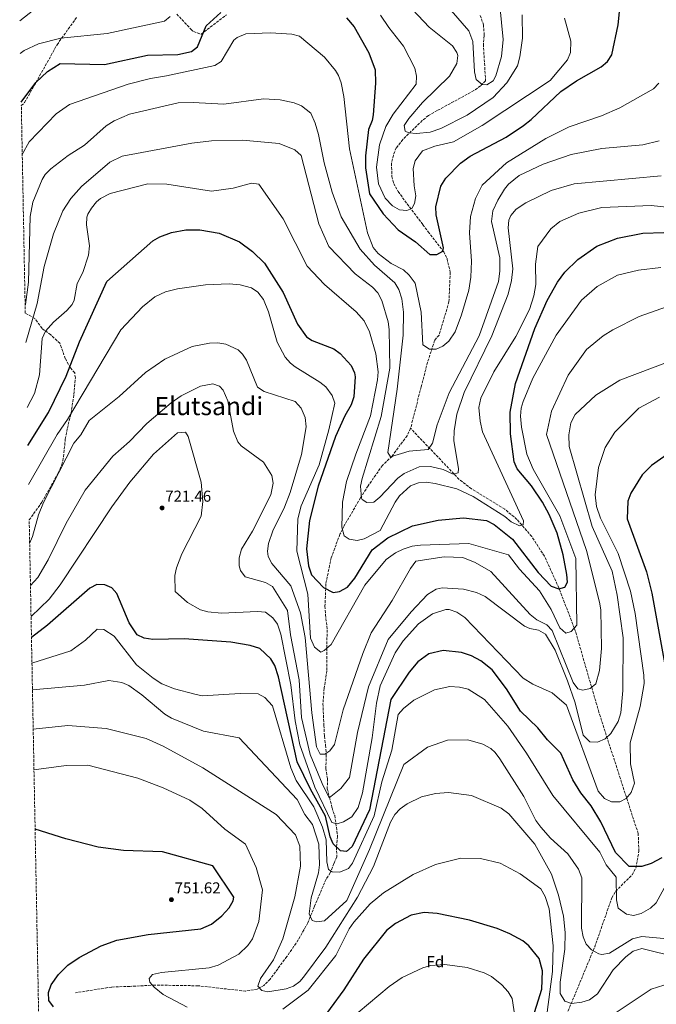
# Model space of a CAD drawing. Units: metres. Extents: x 631062 to 634512, y 4743560 to 4745939.
# Drawn here: x 631080 to 631484, y 4744343 to 4744968 of the extents above; entities that cross this region are included whole.
import ezdxf
from ezdxf.enums import TextEntityAlignment as Align

# ---------------------------------------------------------------- set-up
doc = ezdxf.new("R2010")
doc.units = ezdxf.units.M
doc.header["$MEASUREMENT"] = 0
doc.linetypes.add('DGN Style 3', pattern=[2.435891, 1.739922, -0.695969])
for name, color, linetype, lineweight in [('Cota de punto acotado terreno', 7, 'Continuous', 0), ('Curva de nivel directora', 30, 'Continuous', 30), ('Curva de nivel intermedia', 30, 'Continuous', 0), ('Etiqueta de zona arbolada', 92, 'Continuous', 0), ('Punto acotado terreno (símbolo)', 7, 'Continuous', 0), ('Texto de Área (paraje) menor', 7, 'Continuous', 0), ('Vaguada', 142, 'DGN Style 3', 13), ('Zona arbolada', 92, 'DGN Style 3', 0)]:
    doc.layers.add(name, color=color, linetype=linetype, lineweight=lineweight)
doc.styles.add('Style-Arial', font='arial.ttf')

# ---------------------------------------------------------------- blocks, each defined once
blk = doc.blocks.new('5PATER')
at = {"layer": 'Punto acotado terreno (símbolo)', "linetype": 'Continuous', "lineweight": 0}
h = blk.add_hatch(color=51, dxfattribs=at)
edge = h.paths.add_edge_path()
edge.add_ellipse((0, 0), major_axis=(-0.11, -0.111), ratio=0.999422, start_angle=0, end_angle=360)

msp = doc.modelspace()

# ---------------------------------------------------------------- linework, layer by layer
at = {"layer": 'Curva de nivel directora', "color": 30, "linetype": 'Continuous', "lineweight": 30, "flags": 128}
for points, elevation in [([(631287.09, 4744969.42), (631292.03, 4744963.63), (631301.22, 4744947.15), (631305.22, 4744936.36), (631305.55, 4744927.93), (631304.04, 4744907.71), (631303.48, 4744904.28), (631301.09, 4744898.57), (631299.15, 4744881.7), (631299.1, 4744874.17), (631301.77, 4744857.6), (631310.43, 4744844.88), (631319.85, 4744834.8), (631330.98, 4744827.23), (631340.05, 4744819.21), (631344.36, 4744819.11), (631348.3, 4744821.2), (631348.66, 4744823.4), (631344.13, 4744844.34), (631343.91, 4744849.34), (631346.96, 4744862.57), (631350.18, 4744867.59), (631359.46, 4744877), (631365.61, 4744881.63), (631388.51, 4744893.56), (631399.38, 4744901.01), (631404.25, 4744904.74), (631423.07, 4744922.53), (631433.19, 4744929.41), (631448.69, 4744938.23), (631452.77, 4744941.66), (631455.51, 4744945.85), (631459.51, 4744964.84), (631460.8, 4744977.32)], 675), ([(631080.71, 4744915.75), (631089.95, 4744928.23), (631097.32, 4744935.2), (631105.5, 4744940.37), (631133.52, 4744939.83), (631160.79, 4744945.64), (631180.01, 4744946.16), (631188.83, 4744947.94), (631192.59, 4744951.06), (631198.07, 4744964.21), (631207.3, 4744972.8)], 675), ([(631084.86, 4744697.91), (631098.1, 4744718.73), (631109.18, 4744741.87), (631117.63, 4744763.72), (631134.93, 4744802.04), (631164.29, 4744827.82), (631168.59, 4744830.33), (631176.15, 4744833.07), (631185.1, 4744834.73), (631194.13, 4744834.71), (631206.4, 4744832.69), (631219.25, 4744827.11), (631227.47, 4744821), (631235.05, 4744813.53), (631246.86, 4744794.89), (631256.06, 4744774.79), (631261.75, 4744766.89), (631265.24, 4744764.44), (631279.09, 4744759.31), (631283.04, 4744756.31), (631290.11, 4744748.65), (631292.2, 4744744.04), (631292.63, 4744741.52), (631291.77, 4744728.77), (631290.15, 4744723.61), (631285.97, 4744716.61), (631280.11, 4744703.48), (631269.15, 4744672.1), (631263.73, 4744650.3), (631261.72, 4744632.17), (631262.92, 4744621.43), (631265, 4744615.66), (631272.63, 4744607.69), (631278.61, 4744604.59), (631282.79, 4744605.03), (631287.72, 4744607.98), (631292.46, 4744613.49), (631303.47, 4744631.48), (631313.33, 4744639.13), (631329.11, 4744646.84), (631345.27, 4744650.35), (631361.37, 4744651.9), (631376.01, 4744650.29), (631380.9, 4744647.72), (631392.5, 4744638.43), (631408.76, 4744617.09), (631417.04, 4744608.41), (631421.79, 4744606.77), (631425.64, 4744607.78), (631427.33, 4744611.03), (631426.99, 4744616.02), (631424.73, 4744628.51), (631420.82, 4744642.17), (631415.8, 4744654.08), (631411.57, 4744661.84), (631404.52, 4744672.14), (631395.54, 4744682.93), (631393.46, 4744687.48), (631391.14, 4744705.26), (631391.07, 4744718.92), (631394.36, 4744737.23), (631406.61, 4744772.14), (631414.41, 4744789.93), (631421, 4744801.44), (631425.8, 4744807.79), (631433.87, 4744815.83), (631446.03, 4744824.44), (631459.02, 4744829.57), (631475.22, 4744832.63), (631488.5, 4744833.16)], 700), ([(631499.96, 4744698.68), (631480.69, 4744685.23), (631474.8, 4744679.17), (631467.68, 4744667.62), (631465.72, 4744662.47), (631465.25, 4744651.33), (631477.52, 4744617.59), (631480.84, 4744604.04), (631489.44, 4744557.55)], 725), ([(631128.7, 4744609.56), (631124.17, 4744607.16), (631097.31, 4744583.67), (631087.18, 4744575.99)], 725), ([(631487.34, 4744436.03), (631480.5, 4744432.38), (631474.5, 4744430.43), (631466.45, 4744430.53), (631457.9, 4744439.38), (631448.59, 4744458.77), (631442.49, 4744469.03), (631435.77, 4744477.34), (631430.73, 4744485.54), (631423.17, 4744502.57), (631414.61, 4744511.01), (631408.5, 4744518.56), (631397.58, 4744529.19), (631388.7, 4744543.34), (631379.6, 4744555.4), (631372.41, 4744561.1), (631366.36, 4744564.33), (631360.07, 4744566.5), (631348.41, 4744567.76), (631339.39, 4744565.59), (631332.37, 4744560.44), (631326.85, 4744553.93), (631315.34, 4744536.6), (631301.66, 4744466.46), (631290.82, 4744443.29), (631287.18, 4744440.02), (631283.37, 4744440.5), (631278.71, 4744444.85), (631276.79, 4744449.42), (631273.89, 4744462.39), (631264.28, 4744479.63), (631255.76, 4744497.06), (631243.99, 4744550.88), (631241.64, 4744558.14), (631239.01, 4744562.43), (631232.05, 4744569.03), (631225.91, 4744570.9), (631213.78, 4744572.9), (631184.13, 4744575.03), (631164.22, 4744574.67), (631158.73, 4744575.43), (631154.24, 4744577.67), (631149.29, 4744585.17), (631141.33, 4744603.86), (631138.29, 4744607.38), (631133.69, 4744609.32), (631128.7, 4744609.56)], 725), ([(631101.13, 4744341.39), (631098.23, 4744345.45), (631097.97, 4744350.6), (631099.76, 4744355.28), (631104.31, 4744361.9), (631110.37, 4744367.91), (631117.48, 4744372.77), (631131.5, 4744380.08), (631141.29, 4744383.71), (631161.16, 4744387.35), (631194.72, 4744391.03), (631201.47, 4744393.96), (631208.07, 4744399.28), (631212.58, 4744404.29), (631215.1, 4744408.61), (631215.53, 4744410.97), (631202.19, 4744430.91), (631170.33, 4744439.77), (631145.67, 4744440.64), (631129.48, 4744442.72), (631108.94, 4744448.14), (631089.5, 4744454.13)], 750), ([(631400.92, 4744320.17), (631411.14, 4744352.58), (631411.5, 4744364.21), (631409.48, 4744372.05), (631402.9, 4744380.12), (631398.99, 4744383.21), (631390.8, 4744387.82), (631382.73, 4744391.05), (631365.2, 4744396.39), (631344.58, 4744400.66), (631336.41, 4744401.37), (631328.09, 4744399.51), (631318.13, 4744394.25), (631312.47, 4744389.88), (631297.91, 4744371.62), (631285.37, 4744352.2), (631268.07, 4744328.57)], 750)]:
    msp.add_lwpolyline(points, dxfattribs=dict(at, elevation=elevation))
at = {"layer": 'Curva de nivel intermedia', "color": 30, "linetype": 'Continuous', "lineweight": 0, "flags": 128}
for points, elevation in [([(631353.6, 4744974.06), (631364.77, 4744961.17), (631367.41, 4744954.32), (631368.44, 4744935.07), (631369.42, 4744930.17), (631373.24, 4744926.95), (631376.09, 4744926.77), (631380.15, 4744929.34), (631381.84, 4744932.53), (631385.56, 4744944.87), (631386.64, 4744955.7), (631383.39, 4744988.31)], 660), ([(631325.39, 4744978.39), (631339.57, 4744963.37), (631354.39, 4744951.64), (631357.22, 4744947.43), (631357.77, 4744945.42), (631357.13, 4744940.46), (631352.58, 4744932.41), (631335.37, 4744915.64), (631326.59, 4744905.55), (631323.8, 4744901.04), (631324.38, 4744897.4), (631326.64, 4744896.31), (631331.63, 4744895.84), (631340.19, 4744896.73), (631347.03, 4744899.1), (631363.74, 4744907.65), (631380.22, 4744918.8), (631388.99, 4744928.09), (631395.58, 4744938.85), (631397.2, 4744944.69), (631398.77, 4744956.42), (631398.6, 4744971.38)], 665), ([(631079.72, 4744967.43), (631088.77, 4744974.43)], 665), ([(631080.12, 4744946.67), (631082.52, 4744948.6), (631091.59, 4744952.83), (631105.87, 4744956.56), (631135.33, 4744959.42), (631171.54, 4744967.2), (631175.11, 4744970.24)], 670), ([(631308.8, 4744970.99), (631313.99, 4744963.15), (631323.39, 4744951.48), (631330.43, 4744937.39), (631331.45, 4744932.32), (631331.39, 4744927.17), (631316.83, 4744908.15), (631312.19, 4744900.43), (631308.09, 4744888.83), (631306.26, 4744874.54), (631307.38, 4744864.07), (631311.73, 4744854.86), (631316.32, 4744849.95), (631320.81, 4744847.48), (631325.44, 4744846.97), (631328.6, 4744848.38), (631330.37, 4744851.48), (631331.12, 4744856.43), (631330.02, 4744862.72), (631329.49, 4744873.8), (631330.72, 4744878.6), (631335.4, 4744884.84), (631343.29, 4744888), (631354.99, 4744890.6), (631373.19, 4744901), (631416.43, 4744929.63), (631427.32, 4744942.7), (631429.21, 4744947.36), (631429.6, 4744954.48), (631425.39, 4744969.24)], 670), ([(631081.34, 4744882.69), (631085.78, 4744890.75), (631102.85, 4744908.34), (631111.39, 4744914.34), (631148.56, 4744927.19), (631162.79, 4744930.91), (631172.8, 4744932.65), (631203.49, 4744939.16), (631207.48, 4744941.55), (631215.54, 4744955.19), (631217.73, 4744956.98), (631223.15, 4744959.2), (631238.81, 4744959.95), (631252.49, 4744959.11), (631257.3, 4744957.72), (631273.24, 4744944.38), (631280.25, 4744935.93), (631282.1, 4744932.77), (631283.75, 4744928.03), (631285.41, 4744919.5), (631289.03, 4744886.29), (631300.37, 4744832.96), (631304.1, 4744823.57), (631307.26, 4744819.64), (631315.39, 4744813.38), (631323.21, 4744809.3), (631326.99, 4744806.05), (631330.63, 4744800.9), (631334.52, 4744782.5), (631335.56, 4744761.76), (631339.7, 4744759.09), (631344.01, 4744759.01), (631348.27, 4744760.85), (631352.07, 4744764.13), (631356.15, 4744770.09), (631360.16, 4744780.89), (631364.8, 4744796.54), (631365.98, 4744804.67), (631366.39, 4744814.96), (631365.21, 4744832.92), (631365.86, 4744843.33), (631368.9, 4744854.6), (631373.21, 4744863.06), (631388.67, 4744877.32), (631413.65, 4744892.71), (631428.55, 4744900.13), (631448.97, 4744907.2), (631460.66, 4744912.15), (631482, 4744924.22), (631485.4, 4744927.84)], 680), ([(631083.16, 4744787.06), (631083.3, 4744787.35), (631085.26, 4744801.52), (631086.33, 4744843.32), (631088.06, 4744852.4), (631093.91, 4744866.83), (631095.86, 4744869.95), (631099.39, 4744873.5), (631110.46, 4744882.02), (631120.94, 4744888.63), (631134.52, 4744900.89), (631139.73, 4744904.05), (631149.48, 4744908.19), (631180.35, 4744915.46), (631189.88, 4744915.72), (631209.19, 4744914.6), (631234.43, 4744918), (631245.01, 4744917.35), (631253.98, 4744915.51), (631258.49, 4744913.41), (631264.43, 4744908.77), (631267.28, 4744902.51), (631269.27, 4744895.29), (631272.85, 4744877.4), (631277.93, 4744858.71), (631283.64, 4744842.96), (631295.84, 4744822.46), (631304.89, 4744812.28), (631317.75, 4744801.18), (631320.34, 4744796.92), (631322.32, 4744791.01), (631323.36, 4744782.44), (631323.17, 4744767.97), (631319.36, 4744733.65), (631313.31, 4744693.4), (631315.1, 4744690.73), (631326.85, 4744694.31), (631338.99, 4744695.24), (631341.78, 4744699.24), (631344.73, 4744710.85), (631352.24, 4744731.36), (631371.42, 4744767.49), (631383.63, 4744801.9), (631384.54, 4744808.55), (631384.34, 4744817.03), (631379.2, 4744840.16), (631379.99, 4744846.81), (631383.08, 4744853.66), (631387.44, 4744860.68), (631389.95, 4744863.86), (631396.61, 4744869.35), (631411.89, 4744876.41), (631429.8, 4744882.61), (631449.26, 4744886.44), (631475.24, 4744888.64), (631485.66, 4744891.22)], 685), ([(631083.62, 4744763.16), (631090.74, 4744787.95), (631095.26, 4744811.43), (631101.09, 4744832.25), (631107.06, 4744846.92), (631112.21, 4744854.56), (631118.9, 4744862.26), (631136.92, 4744877.79), (631144.73, 4744881.55), (631189.01, 4744889.85), (631201.46, 4744891.26), (631221.03, 4744891.77), (631244.41, 4744889.6), (631254.25, 4744885.61), (631258.33, 4744881.98), (631269.53, 4744838.48), (631275.88, 4744824.14), (631292.53, 4744806.92), (631303.66, 4744798.36), (631307.09, 4744794.73), (631309.5, 4744790), (631313.54, 4744776.37), (631314.27, 4744771.42), (631314.6, 4744747.01), (631309.07, 4744716.26), (631297.01, 4744676.9), (631296.11, 4744671.96), (631296.57, 4744664.41), (631297.04, 4744663.59), (631300.05, 4744661.67), (631304.42, 4744661.95), (631308.38, 4744665.01), (631319.67, 4744677.18), (631323.66, 4744680.12), (631333.2, 4744684.24), (631340.48, 4744684.47), (631348.44, 4744682.64), (631354.83, 4744679.69), (631357.97, 4744680.44), (631358.25, 4744683.15), (631355.17, 4744700.81), (631355.41, 4744707.13), (631357.23, 4744717.74), (631361.87, 4744731.55), (631379.3, 4744767.43), (631389.82, 4744793.96), (631391.92, 4744802.52), (631392.7, 4744809.93), (631389.82, 4744836.1), (631390.17, 4744841), (631391.45, 4744843.96), (631394.76, 4744847.82), (631400.92, 4744852.01), (631417.12, 4744859.8), (631431.67, 4744864.04), (631486.83, 4744869.14)], 690), ([(631084.4, 4744721.99), (631089.15, 4744730.87), (631092.2, 4744742.62), (631093.99, 4744765.83), (631096.01, 4744770.38), (631101.11, 4744776.24), (631109.63, 4744783.61), (631112.92, 4744787.45), (631114.2, 4744790.09), (631116.29, 4744800.67), (631119.78, 4744807.59), (631123.4, 4744818.71), (631123.94, 4744824.54), (631122.16, 4744837.84), (631122.32, 4744842.83), (631122.88, 4744844.76), (631125.22, 4744848.62), (631128.46, 4744852.45), (631131.1, 4744854.73), (631137.11, 4744857.77), (631161.09, 4744863.95), (631173.15, 4744863.74), (631201.43, 4744859.31), (631215.24, 4744861.2), (631226.82, 4744864.33), (631231.44, 4744863.83), (631246.96, 4744841.81), (631262.25, 4744811.66), (631273.27, 4744800.06), (631293.32, 4744782.61), (631298.34, 4744776.93), (631301.75, 4744770.03), (631305.7, 4744756.1), (631307.24, 4744744.61), (631306.86, 4744739.63), (631302.4, 4744716.58), (631292.99, 4744692.43), (631287.13, 4744674.98), (631284.53, 4744661.79), (631284.14, 4744646), (631285.59, 4744640.51), (631288.87, 4744638.33), (631293.8, 4744637.51), (631298.42, 4744638.55), (631308.6, 4744643.82), (631317.99, 4744661.82), (631320.84, 4744665.9), (631327.78, 4744672.21), (631332.75, 4744674.18), (631337.75, 4744674.5), (631343.48, 4744673.69), (631357.21, 4744670.31), (631367.48, 4744665.45), (631387.65, 4744652.77), (631391.72, 4744649.32), (631396.96, 4744646.81), (631399.35, 4744647.53), (631399.39, 4744649.96), (631373.52, 4744706.46), (631371.98, 4744713.19), (631371.18, 4744721.98), (631372.45, 4744727.84), (631380.57, 4744744.52), (631394.54, 4744767.09), (631403.32, 4744784.15), (631406.08, 4744792.89), (631407.22, 4744800.02), (631406.99, 4744812.88), (631408.55, 4744824.28), (631416.76, 4744835.45), (631422.61, 4744839.98), (631434.51, 4744845.41), (631449.27, 4744848.97), (631480.49, 4744850.3), (631500.18, 4744848.17)], 695), ([(631085.33, 4744673.11), (631103.44, 4744704.79), (631110.04, 4744714.32), (631143.87, 4744771.27), (631157.68, 4744785.96), (631165.43, 4744792.32), (631172.35, 4744795.39), (631179.85, 4744797.21), (631197.58, 4744799.76), (631212.61, 4744800.38), (631219.74, 4744799.78), (631226.78, 4744797.97), (631230.91, 4744795.17), (631234.44, 4744790.55), (631237.63, 4744782.8), (631243.22, 4744763.46), (631248.29, 4744753.97), (631251.57, 4744750.15), (631254.6, 4744747.72), (631270.19, 4744738.12), (631274.07, 4744734.98), (631278.1, 4744729.61), (631279.62, 4744724.81), (631275.96, 4744707.68), (631269.8, 4744685.52), (631258.39, 4744659.58), (631256.27, 4744651.29), (631255.52, 4744630.8), (631262.51, 4744603.45), (631264.29, 4744575.42), (631266.74, 4744569.68), (631270.85, 4744566.68), (631273.05, 4744567.65), (631277.48, 4744571.51), (631298.74, 4744609.06), (631312.3, 4744625.55), (631318.29, 4744629.75), (631323.17, 4744632.06), (631328.76, 4744633.9), (631334.05, 4744634.57), (631364.67, 4744635.65), (631389.87, 4744628.45), (631396.91, 4744619.39), (631409.71, 4744605.59), (631416.93, 4744593.71), (631422.56, 4744581.99), (631426.37, 4744578.63), (631429.77, 4744579.68), (631433.36, 4744583.68), (631432.62, 4744626.11), (631422.62, 4744653.11), (631405.55, 4744682.86), (631401.6, 4744692.43), (631398.21, 4744709.51), (631397.53, 4744716.56), (631398.08, 4744721.53), (631399.33, 4744725.71), (631405.36, 4744740.68), (631420.09, 4744767.87), (631436.36, 4744790.1), (631446.32, 4744798.74), (631459.22, 4744805.88), (631472.36, 4744809.24), (631486.55, 4744810.75)], 705), ([(631086.04, 4744635.71), (631087.86, 4744639.97), (631091.66, 4744653.79), (631094.9, 4744661.59), (631114.1, 4744699.22), (631118.47, 4744704.58), (631123.79, 4744713.78), (631142.86, 4744729.01), (631159.46, 4744744.12), (631171.9, 4744752.65), (631189.18, 4744760.66), (631200.18, 4744762.86), (631205.56, 4744763.01), (631210.46, 4744762.25), (631218.38, 4744758.5), (631221.09, 4744755.82), (631223.57, 4744751.94), (631230.72, 4744734.83), (631234.9, 4744732.05), (631254.61, 4744725.8), (631258.29, 4744721.55), (631260.89, 4744715.7), (631261.63, 4744709.62), (631258.59, 4744692.09), (631251.48, 4744667.97), (631247.88, 4744658.64), (631240.44, 4744643.56), (631237.7, 4744635.68), (631236.9, 4744630.66), (631237.4, 4744627.29), (631239.65, 4744622.82), (631251.89, 4744608.64), (631257.95, 4744591.54), (631260.85, 4744576.01), (631265.21, 4744527.98), (631268.19, 4744506.45), (631270.5, 4744501.78), (631273.34, 4744501.91), (631276.61, 4744503.88), (631279.43, 4744508.08), (631284.97, 4744529.94), (631297.4, 4744565.8), (631302.72, 4744578.97), (631316.15, 4744599.38), (631327.69, 4744619.73), (631331.12, 4744624.36), (631349.08, 4744627.13), (631360.95, 4744626.63), (631368.88, 4744623.57), (631378.75, 4744617.75), (631403.78, 4744590.53), (631407.93, 4744587.21), (631414.17, 4744583.86), (631417.73, 4744580.29), (631431.03, 4744547.3), (631433.97, 4744543.26), (631437.07, 4744542.45), (631441.75, 4744543.54), (631445.28, 4744546.51), (631447.67, 4744554.96), (631449.06, 4744568.92), (631448.56, 4744593.47), (631447.73, 4744598.39), (631439.37, 4744631.15), (631414, 4744704.86), (631417.14, 4744719.57), (631427.78, 4744742.58), (631439.49, 4744758.71), (631450.07, 4744767.46), (631456.1, 4744771.34), (631472.82, 4744779.74), (631490.32, 4744785.91)], 710), ([(631086.55, 4744608.93), (631091.15, 4744613.94), (631097.84, 4744625.22), (631109.12, 4744648.46), (631121.26, 4744669.41), (631138.86, 4744690.98), (631149.36, 4744700.41), (631160.36, 4744711.86), (631175.75, 4744724.84), (631182.16, 4744729.45), (631194.54, 4744735.58), (631202.36, 4744736.94), (631206.5, 4744735.56), (631208.78, 4744732.87), (631211.78, 4744726.09), (631215.44, 4744707), (631218.23, 4744700.17), (631220.26, 4744697.64), (631234.52, 4744687.18), (631239.74, 4744678.85), (631240.5, 4744673.88), (631239.16, 4744666.56), (631227.44, 4744643.42), (631220.4, 4744631.95), (631218.95, 4744626.47), (631219.03, 4744621.5), (631219.84, 4744618.38), (631222.71, 4744614.48), (631235.78, 4744610.82), (631240.22, 4744608.33), (631249.61, 4744593.11), (631251.61, 4744577.61), (631257.11, 4744549.11), (631258.61, 4744525.11), (631264.11, 4744501.61), (631271.61, 4744483.11), (631276.11, 4744474.11), (631283.61, 4744480.11), (631289.11, 4744487.11), (631294.11, 4744515.61), (631301.11, 4744544.61), (631313.61, 4744574.61), (631328.22, 4744592.28), (631338.64, 4744603.29), (631344.04, 4744606.56), (631347.85, 4744607.47), (631361.37, 4744606.69), (631369.73, 4744604.59), (631375.04, 4744601.87), (631400.18, 4744583.08), (631403.54, 4744581.6), (631408.92, 4744580.49), (631413.33, 4744578.1), (631419.55, 4744567.96), (631427.39, 4744548.42), (631432.19, 4744534.45), (631437.33, 4744513.96), (631441.5, 4744509.65), (631446.53, 4744509.45), (631451.25, 4744511.52), (631454.96, 4744514.96), (631459.61, 4744522.63), (631461.33, 4744528.19), (631462.54, 4744542.17), (631462.63, 4744575.73), (631458.97, 4744602.75), (631455.7, 4744617.94), (631443.13, 4744646.36), (631428.45, 4744697.16), (631428.27, 4744704.62), (631429.49, 4744712.15), (631432.29, 4744717.59), (631445.27, 4744729.86), (631460.52, 4744739.26), (631492.51, 4744751.36)], 715), ([(631086.93, 4744589.15), (631098.48, 4744600.22), (631105.33, 4744609.29), (631138.25, 4744658.86), (631149.57, 4744674.62), (631164.56, 4744692.25), (631179.94, 4744705.94), (631184.95, 4744706.2), (631186.58, 4744703.45), (631194.8, 4744674.5), (631196, 4744662.23), (631194.86, 4744652.91), (631182.62, 4744629.09), (631179.19, 4744620.18), (631178.11, 4744615.23), (631178.47, 4744605.05), (631186.17, 4744598.22), (631194.37, 4744593.55), (631199.22, 4744592.19), (631207.78, 4744591.44), (631230.71, 4744592.43), (631235.67, 4744591.91), (631240.35, 4744588.51), (631243.29, 4744584.42), (631245.37, 4744578.08), (631251.81, 4744545.93), (631254.47, 4744522.98), (631257.51, 4744507.74), (631267.05, 4744480.98), (631277.84, 4744458.55), (631281.15, 4744457.62), (631285.21, 4744458.77), (631290.5, 4744462.08), (631294.59, 4744467.92), (631297.31, 4744477.27), (631303.5, 4744512.23), (631306.17, 4744534.14), (631308.55, 4744545.29), (631318.12, 4744566.14), (631323.11, 4744573.86), (631332.87, 4744584.57), (631341.64, 4744590.85), (631350.26, 4744593.7), (631352.32, 4744593.66), (631357.05, 4744592.11), (631362.16, 4744588.61), (631399.35, 4744550.03), (631405.37, 4744546.21), (631417.73, 4744540.76), (631426.67, 4744532.99), (631446.9, 4744478.35), (631450.84, 4744473.78), (631455.33, 4744471.57), (631460.64, 4744471.65), (631464.54, 4744473.75), (631467.83, 4744477.48), (631469.9, 4744483.41), (631467.33, 4744495.64), (631467.19, 4744509.1), (631473.53, 4744532.15), (631475.94, 4744546.76), (631475.81, 4744552.07), (631470.26, 4744591.23), (631467.34, 4744605.27), (631459.44, 4744629.16), (631448.32, 4744651.63), (631445.84, 4744659.15), (631444.89, 4744666.51), (631447.02, 4744683.82), (631451.37, 4744696.53), (631457.52, 4744706.3), (631472.58, 4744721.46), (631485.79, 4744728.5)], 720), ([(631087.49, 4744559.6), (631112.09, 4744567.5), (631121.53, 4744574.29), (631128.91, 4744581.3), (631133.13, 4744581.07), (631139.62, 4744576.87), (631153.87, 4744558.46), (631164.39, 4744550.02), (631170.02, 4744546.6), (631177.97, 4744543.28), (631190.78, 4744539.94), (631195.55, 4744538.86), (631219.64, 4744540.4), (631231, 4744540.11), (631235.39, 4744537.76), (631240.17, 4744532.59), (631251.9, 4744493.16), (631255.1, 4744485.16), (631266.3, 4744468.36), (631271.9, 4744455.56), (631274.12, 4744447.46), (631274.74, 4744433.5), (631275.67, 4744428.61), (631278.03, 4744427.05), (631282.96, 4744426.86), (631288.37, 4744429.31), (631291.02, 4744432.6), (631304.7, 4744462.76), (631309.5, 4744484.36), (631315.9, 4744504.35), (631320.02, 4744527.1), (631323.32, 4744530.85), (631329.79, 4744536.03), (631342.91, 4744542.6), (631352.61, 4744544.75), (631358.8, 4744544.48), (631364.27, 4744543.01), (631374.77, 4744536.48), (631389.47, 4744519.55), (631401.46, 4744502.55), (631418.03, 4744475.52), (631447.9, 4744439.55), (631451.9, 4744431.55), (631458.25, 4744423.74), (631458.57, 4744409.34), (631459.61, 4744404.14), (631464.74, 4744400.16), (631469.28, 4744399.43), (631474.11, 4744400.57), (631480.03, 4744403.98), (631483.68, 4744407.49), (631505.5, 4744447.55)], 730), ([(631087.82, 4744542.65), (631120.82, 4744545.6), (631136.31, 4744548.52), (631144.47, 4744547.41), (631149.07, 4744545.39), (631157.33, 4744539.52), (631171.76, 4744527.29), (631176.03, 4744524.69), (631196.37, 4744516.55), (631218.94, 4744512.22), (631255.9, 4744473.16), (631260.7, 4744463.56), (631265.5, 4744457.16), (631269.67, 4744444.67), (631270.08, 4744431.51), (631269.35, 4744426.56), (631264.6, 4744410.71), (631263.5, 4744400.37), (631265.39, 4744396.16), (631268.2, 4744395.42), (631273.14, 4744395.95), (631287.26, 4744408.86), (631301.66, 4744441.26), (631323.62, 4744495.36), (631338.47, 4744506.33), (631351.31, 4744510.64), (631364.09, 4744510.99), (631373.69, 4744508.24), (631378.69, 4744505.54), (631381.54, 4744502.99), (631384.52, 4744498.95), (631399.58, 4744474.86), (631407.36, 4744459.64), (631410.38, 4744455.41), (631416.68, 4744448.47), (631427.56, 4744438.56), (631434.43, 4744428.72), (631436.48, 4744423.39), (631436.27, 4744391.32), (631437.24, 4744385.89), (631439.24, 4744381.2), (631442.59, 4744377.5), (631447.26, 4744375.02), (631449.22, 4744374.63), (631454.11, 4744375.55), (631468.56, 4744384.48), (631474.57, 4744386.16), (631490.87, 4744384.5)], 735), ([(631088.29, 4744517.77), (631110.3, 4744520), (631134.51, 4744518.08), (631159.93, 4744511.89), (631170.78, 4744506.88), (631195.92, 4744493.1), (631242.41, 4744463.55), (631254.74, 4744450.58), (631257.41, 4744443.49), (631257.92, 4744430.74), (631254.28, 4744411.16), (631246.73, 4744384.59), (631240.7, 4744371.21), (631232.45, 4744359.44), (631230.95, 4744354.61), (631233.43, 4744351.68), (631237.26, 4744351), (631248.78, 4744352.76), (631253.56, 4744354.46), (631257.53, 4744357.56), (631259.78, 4744360.18), (631274.03, 4744379.27), (631294.01, 4744411.03), (631304.29, 4744430.5), (631314.98, 4744458.62), (631317.77, 4744463.49), (631321.11, 4744467.21), (631325.67, 4744470.35), (631334.63, 4744474.69), (631343.52, 4744476.94), (631351.81, 4744477.48), (631366.41, 4744475.54), (631385.37, 4744467.57), (631390.23, 4744464.05), (631406.74, 4744444.73), (631417.13, 4744425.7), (631421.6, 4744412.38), (631424.82, 4744398.93), (631425.94, 4744388.58), (631425.79, 4744378.05), (631422.69, 4744357.02), (631422.65, 4744349.83), (631425.68, 4744345), (631429.85, 4744343.53), (631436.57, 4744344.34), (631441.32, 4744345.85), (631446.45, 4744349.56), (631456.45, 4744364.82), (631464.39, 4744373.19), (631469.15, 4744376.83), (631474.48, 4744378.46), (631497.59, 4744372.66)], 740), ([(631088.78, 4744491.93), (631109.14, 4744494.63), (631122.94, 4744494.9), (631154.61, 4744486.5), (631170.83, 4744480.43), (631187.66, 4744472.68), (631195.55, 4744467.4), (631209.94, 4744454.17), (631222.98, 4744444.7), (631229.77, 4744429.96), (631233.91, 4744415.64), (631231.53, 4744395.49), (631227.43, 4744384.57), (631224.59, 4744380.45), (631218.81, 4744374.77), (631205.72, 4744367.93), (631199.93, 4744366.16), (631169.62, 4744363.18), (631164.1, 4744361.84), (631161.98, 4744359.35), (631162.4, 4744357.09), (631164.98, 4744353.88), (631170.8, 4744349.33), (631186.1, 4744341.3)], 745), ([(631246.82, 4744339.89), (631262.82, 4744352.01), (631280.31, 4744373.96), (631288.74, 4744390.83), (631291.68, 4744395.2), (631302.12, 4744406.88), (631310.65, 4744413.77), (631329.49, 4744425.35), (631343.68, 4744431.69), (631359.77, 4744435.81), (631372.12, 4744435.69), (631384.66, 4744432.69), (631397.43, 4744425.89), (631410.49, 4744416.33), (631413.19, 4744411.49), (631415.8, 4744403.56), (631418.39, 4744380.23), (631417.86, 4744363.74), (631412.7, 4744325.15)], 745), ([(631294.58, 4744337.85), (631314.27, 4744354.25), (631322.4, 4744360.09), (631335.59, 4744366.23), (631340.43, 4744367.6), (631349.58, 4744368.34), (631363.78, 4744366.31), (631374.56, 4744362.95), (631379.05, 4744360.76), (631385.65, 4744355.47), (631389.69, 4744350.98), (631392.31, 4744346.69), (631394.52, 4744331.24)], 755), ([(631448.7, 4744331.55), (631480.52, 4744352.55), (631488.55, 4744355.22)], 745)]:
    msp.add_lwpolyline(points, dxfattribs=dict(at, elevation=elevation))
at = {"layer": 'Vaguada', "color": 142, "linetype": 'DGN Style 3', "lineweight": 13}
for points in [[(631371.9, 4744970.94, 657.39), (631374.05, 4744965, 657.67), (631374.54, 4744958.09, 659.52), (631373.98, 4744952.72, 659.59), (631375.42, 4744929.29, 659.66), (631372.15, 4744926.18, 661.81), (631368, 4744923.16, 662.68), (631344.73, 4744910.46, 663.44), (631339.15, 4744907.28, 665.02), (631335.24, 4744904.22, 665.64), (631322.84, 4744892.11, 667.19), (631318.73, 4744886.87, 667.34), (631316.9, 4744882.25, 669.06), (631315.73, 4744877.04, 669.17), (631315.91, 4744868.64, 669.28), (631317.08, 4744864.19, 671.33), (631319.85, 4744859.05, 671.93), (631335.57, 4744838.04, 672.99), (631338.89, 4744833.55, 674.09), (631348.84, 4744820.89, 674.5), (631350.92, 4744816.38, 675.13), (631353, 4744807.73, 677.6), (631352.15, 4744789.14, 677.8), (631345.9, 4744767.94, 680.13), (631342.98, 4744764.56, 680.41), (631338.62, 4744750.79, 681.61), (631334.49, 4744735.08, 681.51), (631327.83, 4744708.74, 683.16)], [(631327.83, 4744708.74, 683.16), (631325.55, 4744703.99, 683.64), (631321.27, 4744698.37, 686.05), (631316.02, 4744690.94, 686.8), (631309.92, 4744685.2, 689.21), (631300.85, 4744672.13, 689.73), (631296.51, 4744665.33, 690), (631296.05, 4744664.59, 690.04), (631285.55, 4744646.76, 694.62), (631284.5, 4744644.61, 695), (631282.99, 4744641.51, 695.44), (631280.47, 4744634.86, 696.35), (631277.4, 4744626.52, 697.47), (631276.43, 4744621.61, 698.11), (631274.04, 4744610.06, 699.61), (631273.91, 4744607.02, 700), (631273.43, 4744595.76, 701.47), (631273.83, 4744590.38, 702.19), (631274.9, 4744580.73, 703.47), (631274.58, 4744570.93, 704.75), (631274.59, 4744569, 705), (631274.69, 4744554.75, 706.46), (631272.97, 4744543.8, 707.22), (631272.2, 4744533.83, 707.77), (631272.8, 4744520.13, 708.53), (631273.12, 4744513.2, 709.01), (631273.81, 4744507.51, 709.49), (631274.19, 4744502.43, 710), (631274.26, 4744501.49, 710.1), (631274.05, 4744492.87, 711.34), (631275.01, 4744486.27, 712.55), (631274.94, 4744479.85, 713.83), (631276.29, 4744474.79, 714.9), (631276.4, 4744474.34, 715), (631277.96, 4744467.69, 716.22), (631279.67, 4744462.82, 717.5), (631280.41, 4744457.83, 720), (631280.76, 4744455.48, 721.7), (631281.44, 4744449.58, 725.97), (631280.77, 4744442.93, 725), (631280.76, 4744442.84, 724.99), (631280.97, 4744436.49, 724.88), (631279.09, 4744432.38, 725.91), (631277.19, 4744427.61, 730), (631276.75, 4744426.51, 732.15), (631274.15, 4744422.41, 733.36), (631266.85, 4744405.3, 734.28), (631262.55, 4744394.67, 735.73), (631258.97, 4744388.31, 738.47), (631256.55, 4744383.85, 742.32), (631249.24, 4744373.32, 743.41), (631238.63, 4744358.97, 740.57), (631234.75, 4744355.03, 740.07), (631231.92, 4744353.47, 740), (631230.47, 4744352.67, 740.04), (631223.09, 4744351.38, 740.63), (631192.97, 4744354.77, 746.01), (631165.5, 4744355.22, 745.89), (631149.71, 4744354.4, 746.03), (631138.04, 4744353.97, 747.93), (631115.07, 4744350.33, 748.64)], [(631388.22, 4744269.76, 750.64), (631404.02, 4744291.46, 750), (631413.45, 4744304.41, 746.01), (631415.74, 4744308.45, 745), (631418.31, 4744313, 744.28), (631426.86, 4744336.54, 740.83), (631444.64, 4744379.42, 733.45), (631455.51, 4744410.57, 730.23), (631457.95, 4744414.73, 729.28), (631468.33, 4744425.27, 725.49), (631470.8, 4744429.5, 724.41), (631472.73, 4744440.16, 722.62), (631472.25, 4744451.4, 721.46), (631447.3, 4744528.43, 712.27), (631432.48, 4744579.7, 705.86), (631421.93, 4744607.43, 701.64), (631412.77, 4744627.5, 698.76), (631404.7, 4744640.03, 696.97), (631395.32, 4744650.91, 695.19), (631387.64, 4744657.32, 693.82), (631366.44, 4744670.34, 690.24), (631358.65, 4744676.32, 688.88), (631327.83, 4744708.74, 683.16)]]:
    msp.add_polyline3d(points, dxfattribs=at)
at = {"layer": 'Zona arbolada', "color": 92, "linetype": 'DGN Style 3', "lineweight": 0}
for points in [[(631096.44, 4744090.21, 783.89), (631085.76, 4744650.53, 709.48), (631093.76, 4744661.8, 709.12), (631104.23, 4744680.44, 707.9), (631106.51, 4744685.76, 707.7), (631107.58, 4744690.65, 707.69), (631108.65, 4744701.92, 707.63), (631109.99, 4744708.8, 704.64), (631112.32, 4744718.38, 703.09), (631114.14, 4744730.3, 701.95), (631115.06, 4744740.82, 701.73), (631114.62, 4744743.89, 701.73), (631111.97, 4744747.15, 701.73), (631108.62, 4744753.01, 699.69), (631105.26, 4744762.73, 697.45), (631099.41, 4744768.03, 697.25), (631093.91, 4744772.16, 695.89), (631089.36, 4744778.47, 692.57), (631083.26, 4744781.88, 691.42), (631080.75, 4744913.71, 673.22), (631082.84, 4744915.58, 673.13), (631103.44, 4744952.34, 671.51), (631115.84, 4744969.61, 670.66)], [(631080.75, 4744913.71, 673.22), (631082.84, 4744915.58, 673.13), (631103.44, 4744952.34, 671.51), (631115.84, 4744969.61, 670.66)], [(631179.37, 4744971.79, 672.15), (631188.35, 4744962.18, 672.87), (631190.07, 4744960.64, 672.96), (631194.89, 4744959.02, 673.36), (631210.9, 4744971.22, 673.3)], [(631179.37, 4744971.79, 672.15), (631188.35, 4744962.18, 672.87), (631190.07, 4744960.64, 672.96), (631194.89, 4744959.02, 673.36), (631210.9, 4744971.22, 673.3)], [(631085.76, 4744650.53, 709.48), (631093.76, 4744661.8, 709.12), (631104.23, 4744680.44, 707.9), (631106.51, 4744685.76, 707.7), (631107.58, 4744690.65, 707.69), (631108.65, 4744701.92, 707.63), (631109.99, 4744708.8, 704.64), (631112.32, 4744718.38, 703.09), (631114.14, 4744730.3, 701.95), (631115.06, 4744740.82, 701.73), (631114.62, 4744743.89, 701.73), (631111.97, 4744747.15, 701.73), (631108.62, 4744753.01, 699.69), (631105.26, 4744762.73, 697.45), (631099.41, 4744768.03, 697.25), (631093.91, 4744772.16, 695.89), (631089.36, 4744778.47, 692.57), (631083.26, 4744781.88, 691.42)]]:
    msp.add_polyline3d(points, dxfattribs=at)

# ---------------------------------------------------------------- block references
at = {"layer": 'Punto acotado terreno (símbolo)', "color": 7, "linetype": 'Continuous', "lineweight": 0, "xscale": 10, "yscale": 10, "zscale": 10}
for p in [(631170.08, 4744658.16, 721.46), (631176.01, 4744409.46, 751.62)]:
    msp.add_blockref('5PATER', p, dxfattribs=at)

# ---------------------------------------------------------------- texts
at = {"layer": 'Cota de punto acotado terreno', "color": 7, "linetype": 'Continuous', "lineweight": 0, "style": 'Style-Arial'}
for s, p in [('721.46', (631172.07, 4744662.16, 721.46)), ('751.62', (631178.06, 4744413.46, 751.62))]:
    msp.add_text(s, height=7, dxfattribs=at).set_placement(p)
at = {"layer": 'Etiqueta de zona arbolada', "color": 92, "linetype": 'Continuous', "lineweight": 0, "style": 'Style-Arial'}
msp.add_text('Fd', height=7, dxfattribs=at).set_placement((631343.5574, 4744370.08, 754.64), align=Align.MIDDLE_CENTER)
at = {"layer": 'Texto de Área (paraje) menor', "color": 7, "linetype": 'Continuous', "lineweight": 0, "style": 'Style-Arial'}
msp.add_text('Elutsandi', height=11.5, dxfattribs=at).set_placement((631199.739, 4744722.86, 716.1), align=Align.MIDDLE_CENTER)

doc.saveas('drawing.dxf')
